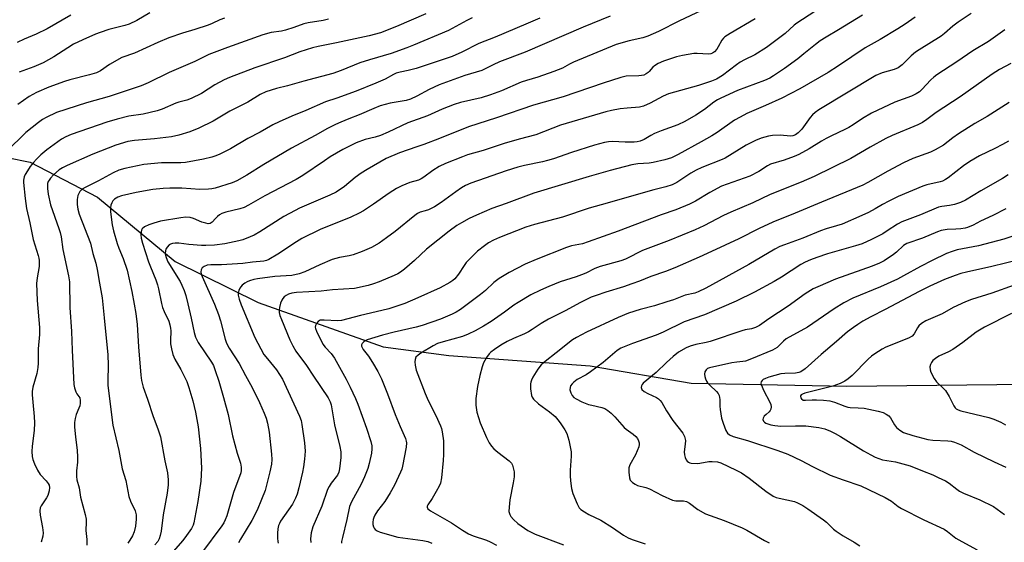
# Model space of a CAD drawing. Units: inches. Extents: x 1225771 to 1231771, y 581453 to 585454.
# Drawn here: x 1230242 to 1230570, y 581729 to 581903 of the extents above; entities that cross this region are included whole.
import ezdxf

# ---------------------------------------------------------------- set-up
doc = ezdxf.new("R2010")
doc.units = ezdxf.units.IN
doc.header["$MEASUREMENT"] = 0
doc.layers.add('HYDRO-Single Line Stream', color=4, linetype='Continuous')
doc.layers.add('Undefined', color=1, linetype='Continuous')

msp = doc.modelspace()

# ---------------------------------------------------------------- linework, layer by layer
at = {"layer": 'HYDRO-Single Line Stream'}
msp.add_lwpolyline([(1230112.03, 581841.21), (1230150.27, 581842.3), (1230196.67, 581848.63), (1230237.58, 581857.39), (1230245.24, 581855.81), (1230267.73, 581844.22), (1230293.56, 581822.82), (1230321.24, 581809.08), (1230362.87, 581794.35), (1230384.75, 581791.49), (1230431.76, 581788), (1230465.4, 581782.23), (1230517.32, 581781.23), (1230587.25, 581781.99), (1230627.05, 581788.56), (1230646.28, 581793.59), (1230670.68, 581801.74), (1230679.58, 581800.94), (1230686.62, 581800.14), (1230694.68, 581803.06), (1230703.36, 581807.64), (1230720.48, 581822.81), (1230745.06, 581838.2), (1230789.31, 581850.97)], dxfattribs=at)
at = {"layer": 'Undefined'}
for points, elevation in [([(1230344.61, 581903.45), (1230342.85, 581903.09), (1230337.86, 581902.33), (1230336.44, 581901.94), (1230333.06, 581900.71), (1230330.33, 581899.82), (1230329.02, 581899.55), (1230325.51, 581899.04), (1230322.73, 581898.29), (1230310.99, 581894.11), (1230304.8, 581891.74), (1230300.09, 581889.35), (1230291.57, 581885.79), (1230284.61, 581882.28), (1230282.23, 581881.29), (1230271.54, 581877.77), (1230264.07, 581875.58), (1230254.07, 581872.37), (1230250.56, 581870.8), (1230249.39, 581870.08), (1230248.02, 581869.09), (1230243.88, 581865.71), (1230237.45, 581859.45)], 524), ([(1230258.78, 581904.84), (1230250.98, 581900.27), (1230247.27, 581898.47), (1230243.31, 581896.86), (1230240.98, 581895.74)], 530), ([(1230310.01, 581903.84), (1230308.41, 581903.31), (1230305.89, 581902.06), (1230304.55, 581901.53), (1230300.18, 581900.06), (1230296, 581898.8), (1230291.46, 581897.26), (1230287.77, 581895.71), (1230280.04, 581892.23), (1230275.86, 581890.77), (1230271.76, 581888.45), (1230268.66, 581886.31), (1230267.37, 581885.65), (1230264.99, 581884.93), (1230258.47, 581883.28), (1230256.77, 581882.79), (1230251.47, 581880.89), (1230247.41, 581879.12), (1230244.9, 581877.7), (1230241.2, 581875.06)], 526), ([(1230285.16, 581905.57), (1230280.76, 581903.1), (1230278.23, 581901.83), (1230276.86, 581901.37), (1230271.44, 581900.01), (1230268.64, 581899.09), (1230267.03, 581898.47), (1230262.84, 581896.63), (1230259.73, 581895.12), (1230257.82, 581893.99), (1230253.11, 581890.97), (1230249.63, 581889.01), (1230246.46, 581887.64), (1230241.63, 581885.87)], 528), ([(1230377.07, 581905.31), (1230367.32, 581901.05), (1230361.99, 581898.97), (1230358.17, 581898), (1230347.3, 581895.6), (1230341.25, 581894.4), (1230339.32, 581893.93), (1230335.11, 581892.61), (1230329.97, 581890.65), (1230320.16, 581887.28), (1230311.73, 581884.06), (1230309.85, 581883.28), (1230306.74, 581881.62), (1230302.36, 581878.76), (1230298.87, 581877.09), (1230297.49, 581876.55), (1230294.8, 581875.89), (1230293.82, 581875.57), (1230289.22, 581873.51), (1230287.53, 581873.02), (1230282.94, 581871.91), (1230278.2, 581871.2), (1230274.26, 581870.22), (1230270.87, 581869.14), (1230258.94, 581865.04), (1230257.13, 581864.3), (1230255.76, 581863.53), (1230250.83, 581859.97), (1230248.83, 581858.3), (1230247.37, 581856.88), (1230246.4, 581855.8), (1230245.32, 581854.38), (1230244.38, 581852.94), (1230243.65, 581851.71), (1230243.32, 581850.95), (1230243.08, 581849.91), (1230243.04, 581849.06), (1230243.56, 581843.76), (1230244.06, 581840.43), (1230245.22, 581835.61), (1230246.32, 581830.1), (1230247.98, 581824.76), (1230248.19, 581823.93), (1230248.3, 581823.09), (1230248.26, 581821.13), (1230247.57, 581817.34), (1230247.44, 581815.41), (1230247.64, 581809.82), (1230248.42, 581800.79), (1230248.43, 581798.43), (1230248, 581793.73), (1230247.92, 581788.89), (1230247.82, 581787.43), (1230247.48, 581785.47), (1230246.22, 581780.96), (1230245.98, 581779.51), (1230245.98, 581778.32), (1230246.15, 581775.94), (1230246.66, 581771.09), (1230246.7, 581769.07), (1230246.62, 581766.45), (1230245.99, 581761.21), (1230245.89, 581759.49), (1230245.99, 581757.85), (1230246.21, 581756.77), (1230246.74, 581755.42), (1230247.72, 581753.3), (1230248.6, 581751.81), (1230250.58, 581749.69), (1230251.24, 581748.87), (1230251.57, 581748.22), (1230251.75, 581747.47), (1230251.66, 581746.4), (1230251.13, 581744.77), (1230250.75, 581744.03), (1230248.98, 581741.4), (1230248.66, 581740.69), (1230248.47, 581739.66), (1230248.56, 581738.25), (1230249.43, 581734.15), (1230249.64, 581732.41), (1230249.53, 581731.31), (1230248.93, 581729.22)], 522), ([(1230572.16, 581805.47), (1230563.14, 581800.92), (1230560.41, 581799.25), (1230555.95, 581795.77), (1230552.66, 581793.48), (1230551.21, 581792.69), (1230547.95, 581791.22), (1230546.78, 581790.5), (1230545.94, 581789.79), (1230545.45, 581789.16), (1230545.12, 581788.43), (1230544.99, 581787.65), (1230545.09, 581786.64), (1230545.32, 581785.87), (1230546.41, 581783.78), (1230547.2, 581782.71), (1230549.43, 581780.63), (1230550.16, 581779.76), (1230551.38, 581777.84), (1230552.9, 581774.71), (1230553.37, 581774.03), (1230553.74, 581773.69), (1230554.37, 581773.33), (1230555.27, 581773.03), (1230564.63, 581770.81), (1230566.25, 581770.22), (1230568.6, 581769.2), (1230570.12, 581768.32)], 484)]:
    msp.add_lwpolyline(points, dxfattribs=dict(at, elevation=elevation))
for points in [[(1230472.4, 581908.11, 514), (1230461.53, 581902.94, 514), (1230454.52, 581899.39, 514), (1230450.98, 581897.82, 514), (1230449.35, 581897.3, 514), (1230444.81, 581896.27, 514), (1230440.43, 581895.02, 514), (1230426.28, 581889.18, 514), (1230424.95, 581888.54, 514), (1230422.63, 581887.22, 514), (1230419.67, 581886.02, 514), (1230414.36, 581884.16, 514), (1230410.56, 581883.09, 514), (1230408.88, 581882.54, 514), (1230402.26, 581879.6, 514), (1230398.6, 581878.25, 514), (1230395.45, 581877.34, 514), (1230388.63, 581875.72, 514), (1230386.5, 581875.07, 514), (1230382.52, 581873.53, 514), (1230377.62, 581871.35, 514), (1230371.09, 581868.93, 514), (1230364.58, 581865.85, 514), (1230362.01, 581864.77, 514), (1230360.17, 581864.16, 514), (1230356.82, 581863.45, 514), (1230353.84, 581862.34, 514), (1230349.45, 581860.06, 514), (1230345.23, 581857.59, 514), (1230343.27, 581856.31, 514), (1230336.15, 581851.4, 514), (1230333.91, 581850.04, 514), (1230323.46, 581844.65, 514), (1230318.06, 581841.55, 514), (1230316.53, 581840.75, 514), (1230315.16, 581840.3, 514), (1230310.41, 581839.18, 514), (1230309.09, 581838.72, 514), (1230308.33, 581838.28, 514), (1230307.63, 581837.75, 514), (1230306.99, 581837.14, 514), (1230305.9, 581835.88, 514), (1230305.27, 581835.48, 514), (1230304.53, 581835.35, 514), (1230303.77, 581835.49, 514), (1230302.47, 581835.93, 514), (1230299.67, 581837.09, 514), (1230298.58, 581837.38, 514), (1230297.13, 581837.52, 514), (1230295.44, 581837.36, 514), (1230288.73, 581836.17, 514), (1230286.48, 581835.59, 514), (1230284.81, 581835.03, 514), (1230283.33, 581834.3, 514), (1230282.55, 581833.65, 514), (1230282.33, 581833.21, 514), (1230282.2, 581832.71, 514), (1230282.12, 581831.63, 514), (1230282.3, 581830.53, 514), (1230282.74, 581828.89, 514), (1230284.75, 581822.64, 514), (1230285.36, 581820.98, 514), (1230287.15, 581816.66, 514), (1230287.71, 581815.05, 514), (1230288.05, 581813.69, 514), (1230288.99, 581808.8, 514), (1230289.37, 581807.44, 514), (1230289.89, 581806.09, 514), (1230291.42, 581802.92, 514), (1230291.85, 581801.67, 514), (1230292.07, 581800.53, 514), (1230292.14, 581799.69, 514), (1230291.98, 581796.49, 514), (1230292.01, 581795.4, 514), (1230292.32, 581793.72, 514), (1230292.82, 581791.79, 514), (1230293.45, 581790.21, 514), (1230295.44, 581786.85, 514), (1230297.41, 581782.78, 514), (1230298.14, 581780.79, 514), (1230299.46, 581776.32, 514), (1230300.33, 581772.61, 514), (1230301.29, 581767.64, 514), (1230302.06, 581760.5, 514), (1230302.3, 581753.88, 514), (1230302.17, 581749.63, 514), (1230301.17, 581742.78, 514), (1230299.81, 581735.76, 514), (1230299.55, 581734.92, 514), (1230299.06, 581733.87, 514), (1230297.4, 581731.47, 514), (1230296.14, 581729.87, 514), (1230291.37, 581724.37, 514)], [(1230506.63, 581906.06, 510), (1230500.67, 581902.19, 510), (1230499.77, 581901.47, 510), (1230496.71, 581898.7, 510), (1230490.51, 581894.03, 510), (1230486.67, 581891.59, 510), (1230483.23, 581889.99, 510), (1230481.73, 581889.18, 510), (1230480.53, 581888.34, 510), (1230475.85, 581884.72, 510), (1230473.85, 581883.49, 510), (1230472.27, 581882.83, 510), (1230467.92, 581881.45, 510), (1230457.94, 581878.61, 510), (1230456.13, 581877.82, 510), (1230451.84, 581875.47, 510), (1230449.58, 581874.51, 510), (1230448.21, 581874.23, 510), (1230444.12, 581873.9, 510), (1230441.75, 581873.62, 510), (1230438.96, 581873.09, 510), (1230436.98, 581872.6, 510), (1230421.89, 581868.17, 510), (1230413.74, 581864.95, 510), (1230408.17, 581863.52, 510), (1230403.13, 581862.08, 510), (1230396.21, 581859.7, 510), (1230390.99, 581858.28, 510), (1230389.23, 581857.69, 510), (1230383.63, 581855.45, 510), (1230381.5, 581854.47, 510), (1230379.36, 581853.14, 510), (1230376.43, 581850.88, 510), (1230375.48, 581850.28, 510), (1230374.58, 581849.92, 510), (1230371.77, 581849.09, 510), (1230369.11, 581847.95, 510), (1230367.35, 581847.09, 510), (1230364.91, 581845.59, 510), (1230359.66, 581841.9, 510), (1230356.33, 581839.67, 510), (1230354.89, 581838.83, 510), (1230352.11, 581837.58, 510), (1230341.83, 581833.48, 510), (1230335.79, 581830.4, 510), (1230334.03, 581829.38, 510), (1230327.79, 581825.21, 510), (1230324.79, 581823.44, 510), (1230324.02, 581823.14, 510), (1230323.08, 581822.92, 510), (1230319.3, 581822.57, 510), (1230316.11, 581822.12, 510), (1230309.02, 581821.64, 510), (1230305.41, 581821.63, 510), (1230304.25, 581821.52, 510), (1230303.24, 581821.15, 510), (1230302.6, 581820.65, 510), (1230302.19, 581819.98, 510), (1230302.12, 581819.33, 510), (1230302.26, 581818.6, 510), (1230302.57, 581817.77, 510), (1230306.64, 581808.6, 510), (1230308.04, 581805.11, 510), (1230308.72, 581802.99, 510), (1230310.28, 581796.94, 510), (1230310.72, 581795.59, 510), (1230311.6, 581793.86, 510), (1230314.87, 581788.78, 510), (1230316.95, 581784.81, 510), (1230319.19, 581780.79, 510), (1230321.66, 581775.75, 510), (1230323.23, 581772.27, 510), (1230323.86, 581770.61, 510), (1230324.3, 581768.93, 510), (1230324.85, 581765.88, 510), (1230325.64, 581758.61, 510), (1230325.77, 581756.86, 510), (1230325.65, 581755.21, 510), (1230325.15, 581752.65, 510), (1230323.52, 581746.49, 510), (1230322.36, 581743.49, 510), (1230320.84, 581739.98, 510), (1230319.14, 581736.5, 510), (1230315.36, 581730.28, 510), (1230314.71, 581729.02, 510)], [(1230392.5, 581904, 520), (1230390.73, 581903.1, 520), (1230384.6, 581899.76, 520), (1230372.93, 581894.79, 520), (1230370.76, 581893.94, 520), (1230365.52, 581892.07, 520), (1230358.31, 581890, 520), (1230355.04, 581888.94, 520), (1230348.83, 581886.36, 520), (1230346.06, 581885.38, 520), (1230336.38, 581882.86, 520), (1230331.05, 581881.32, 520), (1230327.28, 581880.36, 520), (1230323.74, 581879.26, 520), (1230321.93, 581878.37, 520), (1230317.8, 581875.81, 520), (1230311.74, 581872.83, 520), (1230306.27, 581869.51, 520), (1230301.48, 581867.2, 520), (1230298.42, 581865.95, 520), (1230294.78, 581864.81, 520), (1230292.39, 581864.26, 520), (1230286.73, 581863.59, 520), (1230280.02, 581863.08, 520), (1230277.79, 581862.72, 520), (1230273.82, 581861.51, 520), (1230266.17, 581858.58, 520), (1230257.59, 581854.8, 520), (1230256.06, 581853.99, 520), (1230254.98, 581853.26, 520), (1230253.05, 581851.59, 520), (1230252.08, 581850.57, 520), (1230251.57, 581849.9, 520), (1230251.32, 581849.46, 520), (1230251.1, 581848.78, 520), (1230251.03, 581847.14, 520), (1230251.25, 581845.15, 520), (1230252.03, 581841.66, 520), (1230254.88, 581833.77, 520), (1230255.3, 581832.38, 520), (1230255.59, 581830.94, 520), (1230256.19, 581826.8, 520), (1230258.08, 581817.98, 520), (1230258.39, 581815.98, 520), (1230258.54, 581807.43, 520), (1230259.08, 581799.5, 520), (1230259.3, 581793.24, 520), (1230259.86, 581781.79, 520), (1230260.02, 581780.71, 520), (1230260.45, 581779.4, 520), (1230260.8, 581778.68, 520), (1230261.79, 581777.37, 520), (1230261.99, 581776.43, 520), (1230261.97, 581775.59, 520), (1230261.83, 581774.74, 520), (1230261.54, 581773.95, 520), (1230260.56, 581771.84, 520), (1230260.24, 581770.49, 520), (1230260.07, 581769.11, 520), (1230260.1, 581767.62, 520), (1230260.35, 581764.34, 520), (1230260.92, 581759.81, 520), (1230261.04, 581757.74, 520), (1230261.04, 581755.97, 520), (1230260.66, 581753.07, 520), (1230260.67, 581751.15, 520), (1230260.85, 581750.05, 520), (1230261.58, 581747.35, 520), (1230262.09, 581744.32, 520), (1230263.65, 581738.46, 520), (1230263.95, 581736.94, 520), (1230263.97, 581735.95, 520), (1230263.82, 581733.17, 520), (1230264.19, 581730.14, 520), (1230264.2, 581728.25, 520)], [(1230415.06, 581903.84, 518), (1230410.39, 581901.82, 518), (1230400.22, 581897.53, 518), (1230394.7, 581895.42, 518), (1230389.06, 581892.53, 518), (1230385.81, 581891.11, 518), (1230382.83, 581890.05, 518), (1230373.82, 581887.09, 518), (1230371.23, 581886.43, 518), (1230368.5, 581885.89, 518), (1230367.23, 581885.49, 518), (1230366.25, 581885.04, 518), (1230363.51, 581883.54, 518), (1230360.45, 581882.15, 518), (1230353.82, 581879.53, 518), (1230347.41, 581877.19, 518), (1230343.69, 581875.93, 518), (1230337.1, 581873.07, 518), (1230332.47, 581871.19, 518), (1230328.24, 581869.27, 518), (1230326.15, 581868.27, 518), (1230321.87, 581865.83, 518), (1230317.82, 581863.72, 518), (1230311.99, 581860.27, 518), (1230308.51, 581858.52, 518), (1230307.15, 581857.92, 518), (1230305.8, 581857.52, 518), (1230303.06, 581856.87, 518), (1230297.06, 581855.77, 518), (1230295.46, 581855.66, 518), (1230289.06, 581855.67, 518), (1230283.12, 581855.08, 518), (1230276.82, 581853.75, 518), (1230274.86, 581853.19, 518), (1230272.98, 581852.35, 518), (1230268.09, 581849.68, 518), (1230263.55, 581847.46, 518), (1230262.62, 581846.86, 518), (1230261.85, 581846.08, 518), (1230261.21, 581844.81, 518), (1230260.95, 581843.47, 518), (1230260.9, 581841.81, 518), (1230261.12, 581840.18, 518), (1230261.58, 581838.54, 518), (1230265.39, 581828.89, 518), (1230266.19, 581825.47, 518), (1230267.12, 581822.22, 518), (1230267.58, 581820.07, 518), (1230268.42, 581815.53, 518), (1230269.21, 581810.7, 518), (1230269.98, 581804.05, 518), (1230271.13, 581791.7, 518), (1230271.25, 581788.28, 518), (1230271.11, 581782.97, 518), (1230271.16, 581781.49, 518), (1230272.83, 581768.27, 518), (1230274.8, 581759.77, 518), (1230275.95, 581753.72, 518), (1230277.11, 581749.78, 518), (1230278.17, 581744.44, 518), (1230278.68, 581742.93, 518), (1230280.3, 581739.73, 518), (1230280.64, 581738.42, 518), (1230280.63, 581736.95, 518), (1230280.36, 581734.59, 518), (1230279.87, 581732.7, 518), (1230279.32, 581731.41, 518), (1230278.46, 581729.91, 518), (1230277.77, 581728.99, 518)], [(1230438.52, 581904.5, 516), (1230429.49, 581900.79, 516), (1230410.15, 581892.55, 516), (1230401.65, 581889.26, 516), (1230399.47, 581888.3, 516), (1230395.71, 581886.44, 516), (1230390.01, 581884.77, 516), (1230381.46, 581881.66, 516), (1230378.22, 581880.12, 516), (1230374.06, 581877.82, 516), (1230371.99, 581876.85, 516), (1230370.51, 581876.42, 516), (1230365.21, 581875.49, 516), (1230361.91, 581874.59, 516), (1230359.76, 581873.75, 516), (1230354.89, 581871.6, 516), (1230351.4, 581870.29, 516), (1230348.77, 581869.2, 516), (1230346.94, 581868.39, 516), (1230344.32, 581867.08, 516), (1230340.19, 581864.75, 516), (1230332.32, 581860.52, 516), (1230323.11, 581855.07, 516), (1230317.45, 581851.5, 516), (1230314.17, 581849.67, 516), (1230312.6, 581848.93, 516), (1230306.89, 581847.25, 516), (1230305.74, 581846.99, 516), (1230304.63, 581846.87, 516), (1230301.84, 581846.77, 516), (1230295.8, 581847.15, 516), (1230291.81, 581847.19, 516), (1230289.53, 581847.12, 516), (1230286.11, 581846.8, 516), (1230280.56, 581845.73, 516), (1230275.75, 581844.66, 516), (1230274.44, 581844.22, 516), (1230273.34, 581843.58, 516), (1230272.83, 581843, 516), (1230272.45, 581842.28, 516), (1230272.17, 581841.51, 516), (1230272.02, 581840.7, 516), (1230272.08, 581839.28, 516), (1230272.6, 581834.98, 516), (1230273.02, 581833, 516), (1230274.26, 581828.77, 516), (1230274.81, 581827.26, 516), (1230276.26, 581823.8, 516), (1230277.59, 581819.84, 516), (1230279.14, 581812.79, 516), (1230279.97, 581808.53, 516), (1230280.49, 581805.4, 516), (1230280.87, 581801.74, 516), (1230281.33, 581794.35, 516), (1230282.11, 581784.9, 516), (1230282.34, 581783.15, 516), (1230282.94, 581780.91, 516), (1230284.4, 581776.93, 516), (1230286.29, 581771.17, 516), (1230287.81, 581767.06, 516), (1230288.68, 581764.34, 516), (1230290.17, 581756.36, 516), (1230291.01, 581752.38, 516), (1230291.29, 581750.03, 516), (1230291.25, 581748.32, 516), (1230290.93, 581745.55, 516), (1230289.59, 581738.35, 516), (1230288.88, 581732.94, 516), (1230288.55, 581731.49, 516), (1230288.2, 581730.36, 516), (1230287.75, 581729.5, 516), (1230286.83, 581728.36, 516)], [(1230486.73, 581903.62, 512), (1230478.41, 581898.71, 512), (1230476.68, 581897.57, 512), (1230476.24, 581897.19, 512), (1230475.69, 581896.53, 512), (1230474.47, 581894.26, 512), (1230473.99, 581893.53, 512), (1230473.24, 581892.65, 512), (1230472.61, 581892.19, 512), (1230471.95, 581891.94, 512), (1230471.18, 581891.84, 512), (1230467.5, 581892.08, 512), (1230466.35, 581892.04, 512), (1230462.56, 581891.45, 512), (1230460.55, 581890.97, 512), (1230456.29, 581889.56, 512), (1230454.47, 581888.72, 512), (1230453.28, 581888, 512), (1230452.64, 581887.51, 512), (1230451.49, 581886.08, 512), (1230451.1, 581885.71, 512), (1230450.45, 581885.24, 512), (1230449.74, 581884.9, 512), (1230448.91, 581884.71, 512), (1230448.05, 581884.63, 512), (1230443.76, 581884.47, 512), (1230442.05, 581884.08, 512), (1230436.1, 581882.18, 512), (1230422.84, 581877.61, 512), (1230412.95, 581874.87, 512), (1230400.58, 581870.61, 512), (1230391.25, 581867.68, 512), (1230381.65, 581863.78, 512), (1230376.41, 581861.77, 512), (1230374.06, 581860.92, 512), (1230368.3, 581859.02, 512), (1230363.9, 581857.07, 512), (1230357.49, 581853.46, 512), (1230355.48, 581852.24, 512), (1230353.48, 581850.78, 512), (1230349.98, 581847.76, 512), (1230347.17, 581845.82, 512), (1230345.15, 581844.83, 512), (1230335, 581840.52, 512), (1230333.5, 581839.8, 512), (1230329.75, 581837.71, 512), (1230321.83, 581832.66, 512), (1230319.86, 581831.54, 512), (1230318.54, 581830.94, 512), (1230316.09, 581829.99, 512), (1230314.8, 581829.63, 512), (1230310.11, 581828.66, 512), (1230306.63, 581828.26, 512), (1230303.8, 581828.07, 512), (1230302.38, 581828.07, 512), (1230298.08, 581828.42, 512), (1230294.77, 581828.89, 512), (1230293.6, 581828.92, 512), (1230292.74, 581828.82, 512), (1230292.05, 581828.58, 512), (1230291.63, 581828.34, 512), (1230290.9, 581827.6, 512), (1230290.5, 581826.9, 512), (1230290.33, 581826.4, 512), (1230290.28, 581825.38, 512), (1230290.53, 581824.1, 512), (1230291.17, 581822.65, 512), (1230295.21, 581816.15, 512), (1230295.84, 581814.89, 512), (1230296.59, 581813.08, 512), (1230297.08, 581811.47, 512), (1230297.78, 581808.68, 512), (1230298.89, 581803.93, 512), (1230299.86, 581799.16, 512), (1230300.33, 581797.62, 512), (1230301.28, 581795.84, 512), (1230305.7, 581789.25, 512), (1230306.3, 581788.11, 512), (1230306.92, 581786.49, 512), (1230308.12, 581782.91, 512), (1230309.72, 581777.52, 512), (1230311.23, 581771.77, 512), (1230312.72, 581764.65, 512), (1230314.26, 581758.89, 512), (1230315.33, 581755.62, 512), (1230315.59, 581754.28, 512), (1230315.6, 581753.2, 512), (1230315.41, 581752.34, 512), (1230312.99, 581745.87, 512), (1230310.75, 581738.01, 512), (1230310.26, 581736.7, 512), (1230309.75, 581735.73, 512), (1230309.09, 581734.76, 512), (1230302.37, 581725.56, 512)], [(1230522.51, 581904.88, 508), (1230514.48, 581899.95, 508), (1230510.43, 581897.56, 508), (1230508.45, 581896.27, 508), (1230506.82, 581895.06, 508), (1230503.03, 581891.9, 508), (1230500.99, 581890.3, 508), (1230496.55, 581887.09, 508), (1230492.9, 581884.58, 508), (1230491.67, 581883.82, 508), (1230489.91, 581883.04, 508), (1230480.86, 581879.73, 508), (1230475.29, 581877.16, 508), (1230474.24, 581876.61, 508), (1230473, 581875.81, 508), (1230469.85, 581873.43, 508), (1230467, 581871.51, 508), (1230463.29, 581869.36, 508), (1230461.03, 581868.31, 508), (1230455.47, 581866.32, 508), (1230453.29, 581865.43, 508), (1230451.97, 581864.79, 508), (1230449.75, 581863.47, 508), (1230448.5, 581862.91, 508), (1230447.46, 581862.62, 508), (1230446.43, 581862.51, 508), (1230443.45, 581862.5, 508), (1230439.23, 581862.74, 508), (1230437.92, 581862.65, 508), (1230436.57, 581862.4, 508), (1230433.27, 581861.49, 508), (1230425.58, 581859.07, 508), (1230419.56, 581856.96, 508), (1230417.65, 581856.38, 508), (1230415.98, 581855.96, 508), (1230409.91, 581854.79, 508), (1230407.68, 581854.21, 508), (1230403.83, 581852.98, 508), (1230392.07, 581848.92, 508), (1230390.32, 581848.12, 508), (1230388.91, 581847.29, 508), (1230387.07, 581846.03, 508), (1230382.13, 581842.38, 508), (1230379.96, 581841.04, 508), (1230377.96, 581840.01, 508), (1230376.87, 581839.63, 508), (1230375.21, 581839.21, 508), (1230374.29, 581838.78, 508), (1230373.39, 581838.12, 508), (1230366.83, 581832.77, 508), (1230363.99, 581830.61, 508), (1230361.56, 581828.89, 508), (1230358.96, 581827.48, 508), (1230355.81, 581826.05, 508), (1230352.87, 581825.02, 508), (1230351.52, 581824.68, 508), (1230348.27, 581824.11, 508), (1230345.87, 581823.42, 508), (1230341.75, 581821.71, 508), (1230336.77, 581819.28, 508), (1230334.89, 581818.64, 508), (1230332.45, 581818.12, 508), (1230326.83, 581817.8, 508), (1230320.99, 581817.02, 508), (1230319.73, 581816.78, 508), (1230318.33, 581816.34, 508), (1230317.52, 581816.02, 508), (1230316.78, 581815.61, 508), (1230315.95, 581814.93, 508), (1230315.41, 581814.34, 508), (1230315.12, 581813.88, 508), (1230314.79, 581813.09, 508), (1230314.61, 581812.25, 508), (1230314.6, 581811.55, 508), (1230314.87, 581810.26, 508), (1230315.55, 581808.38, 508), (1230320.14, 581797.44, 508), (1230323.16, 581791.84, 508), (1230324.31, 581790.32, 508), (1230327.35, 581786.7, 508), (1230329.29, 581783.54, 508), (1230334.98, 581771.29, 508), (1230335.53, 581769.81, 508), (1230335.81, 581768.47, 508), (1230336.68, 581762.39, 508), (1230336.83, 581759.55, 508), (1230336.65, 581756.96, 508), (1230336.31, 581754.35, 508), (1230335.99, 581752.6, 508), (1230334.81, 581747.41, 508), (1230334.17, 581745.21, 508), (1230333.66, 581743.94, 508), (1230332.61, 581741.98, 508), (1230328.71, 581736.22, 508), (1230328.28, 581735.48, 508), (1230327.99, 581734.8, 508), (1230327.78, 581733.73, 508), (1230327.69, 581732.3, 508), (1230327.64, 581730.58, 508), (1230327.75, 581729.48, 508), (1230327.93, 581728.98, 508)], [(1230540.04, 581904.12, 506), (1230536.73, 581901.8, 506), (1230534.34, 581900.24, 506), (1230528.41, 581896.7, 506), (1230523.41, 581893.94, 506), (1230514.47, 581887.92, 506), (1230511.1, 581885.76, 506), (1230501.65, 581880.34, 506), (1230495.61, 581877.14, 506), (1230490.26, 581874.69, 506), (1230484.04, 581872.04, 506), (1230481.73, 581870.9, 506), (1230479.93, 581869.83, 506), (1230474.08, 581865.78, 506), (1230472.34, 581864.66, 506), (1230468.78, 581862.61, 506), (1230461.1, 581858.4, 506), (1230458.87, 581857.32, 506), (1230456.7, 581856.6, 506), (1230452.84, 581855.76, 506), (1230451.44, 581855.58, 506), (1230447.68, 581855.31, 506), (1230445.7, 581854.99, 506), (1230438.45, 581853.11, 506), (1230431.47, 581851.13, 506), (1230413.06, 581845.54, 506), (1230403.83, 581842.09, 506), (1230399.1, 581840.47, 506), (1230393.95, 581838.26, 506), (1230391.52, 581837.1, 506), (1230388.94, 581835.69, 506), (1230387.45, 581834.75, 506), (1230384.79, 581832.9, 506), (1230377.3, 581826.92, 506), (1230373.27, 581823.12, 506), (1230369.98, 581820.27, 506), (1230368.64, 581819.23, 506), (1230367.77, 581818.7, 506), (1230366.57, 581818.11, 506), (1230361.49, 581815.99, 506), (1230359.65, 581815.29, 506), (1230357.83, 581814.73, 506), (1230353.27, 581813.83, 506), (1230346.03, 581813.38, 506), (1230342.19, 581812.84, 506), (1230334.01, 581812.44, 506), (1230332.39, 581812.2, 506), (1230331.28, 581811.87, 506), (1230330.56, 581811.49, 506), (1230329.94, 581810.99, 506), (1230329.39, 581810.41, 506), (1230329.11, 581809.94, 506), (1230328.71, 581808.85, 506), (1230328.36, 581807.42, 506), (1230328.23, 581806.55, 506), (1230328.24, 581805.78, 506), (1230328.46, 581804.79, 506), (1230328.97, 581803.42, 506), (1230331.72, 581796.65, 506), (1230332.73, 581794.63, 506), (1230333.8, 581792.94, 506), (1230337.37, 581788.1, 506), (1230339.62, 581784.52, 506), (1230344.53, 581777.31, 506), (1230345.25, 581776.06, 506), (1230345.57, 581775, 506), (1230346.68, 581768.37, 506), (1230348.4, 581761.16, 506), (1230348.74, 581759.41, 506), (1230348.79, 581757.51, 506), (1230348.32, 581753.7, 506), (1230348.08, 581752.56, 506), (1230347.65, 581751.59, 506), (1230345.56, 581748.95, 506), (1230344.84, 581747.81, 506), (1230344.34, 581746.82, 506), (1230342.46, 581741.24, 506), (1230339.38, 581734.36, 506), (1230338.92, 581732.39, 506), (1230338.7, 581730.37, 506), (1230338.8, 581729.19, 506)], [(1230558.73, 581905.4, 504), (1230554.4, 581902.53, 504), (1230552.6, 581901.2, 504), (1230549.86, 581898.75, 504), (1230548.77, 581897.88, 504), (1230541.39, 581893.3, 504), (1230540.21, 581892.49, 504), (1230538.73, 581891.25, 504), (1230535.68, 581888.27, 504), (1230534.36, 581887.28, 504), (1230533.08, 581886.72, 504), (1230529.12, 581885.64, 504), (1230527.01, 581884.75, 504), (1230507.93, 581873.31, 504), (1230506.72, 581872.46, 504), (1230505.88, 581871.66, 504), (1230505.13, 581870.75, 504), (1230502.35, 581866.89, 504), (1230501.12, 581865.61, 504), (1230500.23, 581864.95, 504), (1230499.32, 581864.59, 504), (1230498.55, 581864.51, 504), (1230495.08, 581864.89, 504), (1230492.56, 581864.8, 504), (1230491.17, 581864.58, 504), (1230488.73, 581863.85, 504), (1230486.86, 581863.06, 504), (1230483.72, 581861.49, 504), (1230476.78, 581857.25, 504), (1230475.77, 581856.71, 504), (1230469.01, 581854.09, 504), (1230467.12, 581853.23, 504), (1230465.34, 581852.2, 504), (1230460.73, 581849.1, 504), (1230459.17, 581848.29, 504), (1230457.04, 581847.62, 504), (1230453, 581846.67, 504), (1230435.42, 581841.66, 504), (1230431.49, 581840.49, 504), (1230422.59, 581837.59, 504), (1230413.29, 581835.14, 504), (1230410.43, 581834.17, 504), (1230401.61, 581830.72, 504), (1230399.56, 581829.84, 504), (1230397.94, 581828.95, 504), (1230396.56, 581828.01, 504), (1230394.29, 581826.25, 504), (1230392.8, 581824.82, 504), (1230390.55, 581822.42, 504), (1230389.85, 581821.49, 504), (1230387.94, 581818.57, 504), (1230386.7, 581817.01, 504), (1230386.07, 581816.44, 504), (1230385.12, 581815.79, 504), (1230381.8, 581814.01, 504), (1230374.38, 581810.64, 504), (1230370.07, 581808.81, 504), (1230367.4, 581807.84, 504), (1230364.79, 581807.05, 504), (1230360.52, 581805.97, 504), (1230355.28, 581804.79, 504), (1230348.94, 581803.08, 504), (1230347.73, 581802.98, 504), (1230343.21, 581803.28, 504), (1230341.85, 581803.19, 504), (1230341.17, 581802.8, 504), (1230340.64, 581802.17, 504), (1230340.28, 581801.44, 504), (1230340.23, 581800.93, 504), (1230340.35, 581800.4, 504), (1230340.67, 581799.58, 504), (1230342.81, 581795.27, 504), (1230343.55, 581794.24, 504), (1230345.56, 581792.09, 504), (1230346.63, 581790.6, 504), (1230350.55, 581783.53, 504), (1230351.87, 581780.91, 504), (1230353.65, 581777.13, 504), (1230354.41, 581775.29, 504), (1230357.31, 581767.22, 504), (1230358.76, 581762.79, 504), (1230359.07, 581761.42, 504), (1230359.11, 581760.41, 504), (1230358.92, 581758.97, 504), (1230358.23, 581755.53, 504), (1230357.7, 581753.78, 504), (1230356.61, 581751.06, 504), (1230355.53, 581748.65, 504), (1230352.26, 581742.72, 504), (1230351.61, 581741.1, 504), (1230350.79, 581736.82, 504), (1230349.29, 581730.87, 504), (1230349.02, 581729.46, 504), (1230349.02, 581728.92, 504)], [(1230569.95, 581899.94, 502), (1230564.48, 581896.02, 502), (1230559.23, 581892.98, 502), (1230553.9, 581889.26, 502), (1230547.31, 581884.96, 502), (1230546.24, 581884.15, 502), (1230545.28, 581883.26, 502), (1230542.31, 581880.03, 502), (1230541.48, 581879.35, 502), (1230540.37, 581878.59, 502), (1230538.83, 581877.85, 502), (1230533.24, 581875.86, 502), (1230525.52, 581872.24, 502), (1230522.52, 581870.45, 502), (1230519.44, 581868.33, 502), (1230517.94, 581867.41, 502), (1230516.66, 581866.74, 502), (1230512.22, 581864.69, 502), (1230510.37, 581863.73, 502), (1230508.84, 581862.86, 502), (1230504.74, 581860.28, 502), (1230501.31, 581858.44, 502), (1230499.71, 581857.77, 502), (1230496.47, 581856.58, 502), (1230491.92, 581855.17, 502), (1230490.9, 581854.64, 502), (1230487.99, 581852.78, 502), (1230485, 581851.21, 502), (1230477.42, 581848.57, 502), (1230475.6, 581847.84, 502), (1230471.68, 581845.71, 502), (1230466.87, 581842.83, 502), (1230464.88, 581841.85, 502), (1230460.37, 581840, 502), (1230455.45, 581838.27, 502), (1230441.16, 581832.86, 502), (1230431.19, 581829.3, 502), (1230429.23, 581828.67, 502), (1230425.58, 581827.96, 502), (1230423.92, 581827.46, 502), (1230413.81, 581823.44, 502), (1230410.11, 581821.85, 502), (1230404.81, 581819.13, 502), (1230401.45, 581817.09, 502), (1230399.73, 581815.73, 502), (1230396.99, 581813.16, 502), (1230395.25, 581811.76, 502), (1230388.58, 581806.78, 502), (1230387.15, 581805.86, 502), (1230385.87, 581805.2, 502), (1230381.93, 581803.61, 502), (1230375.8, 581801.48, 502), (1230373.83, 581800.93, 502), (1230366.47, 581799.18, 502), (1230362.63, 581798.18, 502), (1230357.56, 581796.63, 502), (1230356.82, 581796.32, 502), (1230356.39, 581796.03, 502), (1230355.89, 581795.46, 502), (1230355.69, 581795.04, 502), (1230355.67, 581794.6, 502), (1230355.83, 581794.14, 502), (1230356.24, 581793.47, 502), (1230357.92, 581791.25, 502), (1230359.31, 581789.11, 502), (1230361.05, 581786.17, 502), (1230362.31, 581783.66, 502), (1230364.33, 581778.68, 502), (1230366.85, 581771.83, 502), (1230368.48, 581767.85, 502), (1230370.28, 581763.78, 502), (1230370.55, 581762.95, 502), (1230370.64, 581762.34, 502), (1230370.51, 581760.92, 502), (1230369.28, 581754.6, 502), (1230369.03, 581753.6, 502), (1230368.67, 581752.59, 502), (1230366.67, 581748.29, 502), (1230365.24, 581745.76, 502), (1230363.41, 581742.82, 502), (1230361, 581739.73, 502), (1230360.05, 581738.25, 502), (1230359.74, 581737.53, 502), (1230359.54, 581736.77, 502), (1230359.44, 581735.96, 502), (1230359.45, 581735.15, 502), (1230359.6, 581734.38, 502), (1230359.84, 581733.92, 502), (1230360.17, 581733.51, 502), (1230360.81, 581733.03, 502), (1230361.86, 581732.63, 502), (1230367.72, 581730.95, 502), (1230376.04, 581729.82, 502), (1230377.69, 581729.48, 502), (1230379.04, 581728.99, 502)], [(1230571.91, 581888.71, 500), (1230568.17, 581886.68, 500), (1230565.74, 581885.19, 500), (1230555, 581877.65, 500), (1230547.03, 581872.42, 500), (1230543.94, 581870.04, 500), (1230542.53, 581869.06, 500), (1230540.97, 581868.26, 500), (1230532.45, 581864.74, 500), (1230530.24, 581863.75, 500), (1230525.1, 581860.91, 500), (1230518.63, 581857.13, 500), (1230506.38, 581851.1, 500), (1230502.09, 581849.16, 500), (1230491.8, 581845.04, 500), (1230486.03, 581842.27, 500), (1230478.66, 581839.23, 500), (1230476.23, 581838.08, 500), (1230469.66, 581834.7, 500), (1230466.77, 581833.34, 500), (1230458.13, 581829.81, 500), (1230449.22, 581826.41, 500), (1230447.94, 581825.81, 500), (1230445.18, 581824.28, 500), (1230443.59, 581823.56, 500), (1230441.97, 581823.04, 500), (1230435.09, 581821.14, 500), (1230433.31, 581820.39, 500), (1230430.41, 581818.92, 500), (1230428.95, 581818.28, 500), (1230427.16, 581817.63, 500), (1230421.83, 581815.98, 500), (1230418.05, 581814.49, 500), (1230415.26, 581813.27, 500), (1230412.05, 581811.7, 500), (1230407.85, 581809.14, 500), (1230406.41, 581808.19, 500), (1230403.24, 581805.84, 500), (1230398.88, 581802.75, 500), (1230396.32, 581801.2, 500), (1230393.55, 581799.64, 500), (1230391.2, 581798.53, 500), (1230389.31, 581797.78, 500), (1230382.86, 581796.06, 500), (1230381, 581795.45, 500), (1230379.51, 581794.68, 500), (1230375.45, 581792.25, 500), (1230374.52, 581791.62, 500), (1230373.76, 581790.88, 500), (1230373.49, 581790.18, 500), (1230373.44, 581789.39, 500), (1230373.51, 581788.27, 500), (1230373.81, 581786.61, 500), (1230376.82, 581778.8, 500), (1230377.89, 581776.45, 500), (1230380.37, 581771.52, 500), (1230381.96, 581768.05, 500), (1230382.29, 581767.11, 500), (1230382.55, 581766.05, 500), (1230382.96, 581762.99, 500), (1230382.97, 581758.52, 500), (1230382.9, 581756.44, 500), (1230382.24, 581750.68, 500), (1230381.94, 581748.98, 500), (1230381.53, 581747.92, 500), (1230380.54, 581746.14, 500), (1230379.18, 581743.87, 500), (1230377.72, 581741.71, 500), (1230377.52, 581741.26, 500), (1230377.5, 581740.89, 500), (1230377.79, 581740.37, 500), (1230378.64, 581739.7, 500), (1230385.61, 581735.74, 500), (1230389.34, 581733.23, 500), (1230391.28, 581732.06, 500), (1230392.85, 581731.35, 500), (1230397.23, 581729.91, 500), (1230398.55, 581729.4, 500), (1230400.6, 581728.31, 500)], [(1230571.38, 581875.75, 498), (1230564.08, 581871.09, 498), (1230559.96, 581868.73, 498), (1230554.53, 581865.27, 498), (1230552.58, 581863.97, 498), (1230549.45, 581861.57, 498), (1230546.73, 581859.94, 498), (1230545.12, 581859.22, 498), (1230539.33, 581857.06, 498), (1230536.14, 581855.61, 498), (1230530.92, 581852.82, 498), (1230524.26, 581849.06, 498), (1230522.63, 581848.25, 498), (1230508.83, 581842.55, 498), (1230500.14, 581838.85, 498), (1230492.7, 581835.88, 498), (1230488.12, 581833.72, 498), (1230481.36, 581830.33, 498), (1230472.25, 581826.07, 498), (1230468.14, 581824.2, 498), (1230459.98, 581820.69, 498), (1230456.91, 581819.45, 498), (1230451.97, 581817.75, 498), (1230448.21, 581816.21, 498), (1230445.72, 581815.3, 498), (1230442.93, 581814.35, 498), (1230437.01, 581812.6, 498), (1230433.78, 581811.5, 498), (1230432.19, 581810.85, 498), (1230428.61, 581809.11, 498), (1230423.45, 581806.35, 498), (1230417.89, 581803.58, 498), (1230415.51, 581802.12, 498), (1230412.51, 581800.1, 498), (1230411.24, 581799.37, 498), (1230409.92, 581798.72, 498), (1230406.28, 581797.17, 498), (1230404.19, 581796.11, 498), (1230402.09, 581794.94, 498), (1230399.89, 581793.51, 498), (1230398.75, 581792.62, 498), (1230398.18, 581791.97, 498), (1230397.31, 581790.77, 498), (1230396.68, 581789.78, 498), (1230396.3, 581789, 498), (1230395.84, 581787.63, 498), (1230395.09, 581784.85, 498), (1230394.3, 581781.11, 498), (1230393.77, 581777.16, 498), (1230393.71, 581776.03, 498), (1230393.77, 581774.88, 498), (1230394.1, 581772.6, 498), (1230395.19, 581768.99, 498), (1230397.26, 581764.18, 498), (1230398.15, 581762.36, 498), (1230398.97, 581761.21, 498), (1230399.73, 581760.38, 498), (1230401.05, 581759.28, 498), (1230404.85, 581756.39, 498), (1230405.56, 581755.63, 498), (1230405.9, 581754.93, 498), (1230406.44, 581752.73, 498), (1230406.54, 581751.89, 498), (1230406.53, 581751.04, 498), (1230406.21, 581749.03, 498), (1230405.1, 581743.41, 498), (1230404.8, 581740.89, 498), (1230404.77, 581739.5, 498), (1230405, 581738.5, 498), (1230405.35, 581737.81, 498), (1230406.25, 581736.78, 498), (1230407.69, 581735.46, 498), (1230411, 581733.16, 498), (1230413.45, 581731.93, 498), (1230422.98, 581728.43, 498)], [(1230571.16, 581862.91, 496), (1230569.14, 581861.76, 496), (1230566.57, 581860.4, 496), (1230561.46, 581857.97, 496), (1230558.28, 581856.1, 496), (1230556.15, 581854.69, 496), (1230551.1, 581850.7, 496), (1230550.17, 581850.08, 496), (1230549.16, 581849.56, 496), (1230548.34, 581849.27, 496), (1230544, 581848.31, 496), (1230542.61, 581847.88, 496), (1230534.43, 581844.44, 496), (1230531.25, 581842.89, 496), (1230529.19, 581841.76, 496), (1230526.79, 581840.3, 496), (1230524.47, 581839.11, 496), (1230522.35, 581838.11, 496), (1230515.78, 581835.26, 496), (1230513.91, 581834.6, 496), (1230510.47, 581833.62, 496), (1230508.58, 581832.99, 496), (1230502.65, 581830.56, 496), (1230496.57, 581828.36, 496), (1230495.03, 581827.74, 496), (1230493.33, 581826.85, 496), (1230484.63, 581821.81, 496), (1230470.35, 581813.9, 496), (1230467.81, 581812.62, 496), (1230466.63, 581812.25, 496), (1230463.45, 581811.55, 496), (1230459.53, 581810.03, 496), (1230457.35, 581809.31, 496), (1230453.23, 581808.03, 496), (1230448.43, 581806.78, 496), (1230444.63, 581805.58, 496), (1230441.09, 581804.08, 496), (1230430.63, 581799.19, 496), (1230427.29, 581797.47, 496), (1230425.94, 581796.64, 496), (1230420.53, 581792.32, 496), (1230416.8, 581789.47, 496), (1230415.46, 581788.32, 496), (1230414.4, 581786.91, 496), (1230412.75, 581784.25, 496), (1230412.25, 581783.29, 496), (1230412.02, 581782.59, 496), (1230411.94, 581782.04, 496), (1230411.99, 581780.33, 496), (1230412.27, 581778.09, 496), (1230412.44, 581777.58, 496), (1230412.91, 581776.9, 496), (1230414.57, 581775.31, 496), (1230418.31, 581772.7, 496), (1230420.11, 581771.1, 496), (1230421.08, 581770, 496), (1230421.77, 581769.08, 496), (1230423.35, 581766.72, 496), (1230424.04, 581765.49, 496), (1230424.68, 581763.3, 496), (1230425.31, 581760.5, 496), (1230425.49, 581759.37, 496), (1230425.48, 581757.91, 496), (1230425.18, 581753.21, 496), (1230425.13, 581751.42, 496), (1230425.24, 581749.68, 496), (1230425.6, 581747.11, 496), (1230426.06, 581745.46, 496), (1230427.51, 581742, 496), (1230428.18, 581740.76, 496), (1230428.75, 581740.16, 496), (1230429.91, 581739.34, 496), (1230431.4, 581738.47, 496), (1230435.32, 581736.64, 496), (1230439.23, 581734.14, 496), (1230442.94, 581731.56, 496), (1230444.46, 581730.75, 496), (1230445.77, 581730.17, 496), (1230450.09, 581728.68, 496)], [(1230570.99, 581851.64, 494), (1230569.12, 581850.44, 494), (1230561.97, 581846.34, 494), (1230556.81, 581843.25, 494), (1230555.12, 581842.45, 494), (1230553.12, 581841.81, 494), (1230551.55, 581841.47, 494), (1230548.9, 581841.09, 494), (1230547.88, 581840.82, 494), (1230541.82, 581838.36, 494), (1230535.6, 581836.01, 494), (1230534.16, 581835.26, 494), (1230530.77, 581832.94, 494), (1230529.25, 581832.04, 494), (1230525.55, 581830.14, 494), (1230522.37, 581828.67, 494), (1230520.22, 581827.95, 494), (1230510.86, 581825.38, 494), (1230507.28, 581824.13, 494), (1230505.18, 581823.3, 494), (1230503.44, 581822.51, 494), (1230501.99, 581821.73, 494), (1230495.52, 581817.54, 494), (1230493.11, 581816.11, 494), (1230486.52, 581812.59, 494), (1230480.45, 581809.57, 494), (1230469.9, 581805.02, 494), (1230463.14, 581802.62, 494), (1230456.09, 581799.26, 494), (1230453.74, 581798.23, 494), (1230445.9, 581795.47, 494), (1230442.06, 581793.91, 494), (1230440.75, 581793.09, 494), (1230436.12, 581789.16, 494), (1230431.9, 581786, 494), (1230430.46, 581785.04, 494), (1230427.53, 581783.41, 494), (1230426.38, 581782.55, 494), (1230425.76, 581781.97, 494), (1230425.31, 581781.3, 494), (1230425.15, 581780.78, 494), (1230425.09, 581780, 494), (1230425.32, 581779.05, 494), (1230425.85, 581778.08, 494), (1230426.38, 581777.46, 494), (1230427.1, 581776.97, 494), (1230428.99, 581776.07, 494), (1230431.21, 581775.16, 494), (1230432.33, 581774.86, 494), (1230435.69, 581774.16, 494), (1230436.7, 581773.76, 494), (1230437.65, 581773.19, 494), (1230438.75, 581772.26, 494), (1230439.98, 581771.05, 494), (1230443.11, 581767.42, 494), (1230443.77, 581766.87, 494), (1230446.16, 581765.24, 494), (1230447, 581764.44, 494), (1230447.54, 581763.77, 494), (1230447.9, 581763.07, 494), (1230448.09, 581762.35, 494), (1230448.13, 581761.86, 494), (1230447.97, 581761.04, 494), (1230446.86, 581758.32, 494), (1230445.04, 581755.06, 494), (1230444.69, 581754.02, 494), (1230444.65, 581752.63, 494), (1230444.87, 581750.68, 494), (1230445.13, 581749.94, 494), (1230445.87, 581749.18, 494), (1230446.8, 581748.57, 494), (1230447.56, 581748.19, 494), (1230450.31, 581747.46, 494), (1230451.56, 581747.01, 494), (1230455.78, 581744.8, 494), (1230459.25, 581743.29, 494), (1230460.35, 581743, 494), (1230462.94, 581743.02, 494), (1230463.92, 581742.8, 494), (1230464.85, 581742.26, 494), (1230467.7, 581740.16, 494), (1230470.18, 581738.73, 494), (1230476.48, 581736.46, 494), (1230482.45, 581734.08, 494), (1230484.03, 581733.31, 494), (1230489.91, 581729.87, 494), (1230491.43, 581729.05, 494)], [(1230570.23, 581840.31, 492), (1230565.91, 581838.12, 492), (1230561.86, 581836.22, 492), (1230559.37, 581834.91, 492), (1230557.53, 581834.09, 492), (1230556.71, 581833.85, 492), (1230555.32, 581833.63, 492), (1230553.62, 581833.49, 492), (1230550.69, 581833.39, 492), (1230548.75, 581833.08, 492), (1230547.51, 581832.66, 492), (1230542.54, 581830.53, 492), (1230537.29, 581828.73, 492), (1230536.22, 581828.05, 492), (1230533.8, 581825.86, 492), (1230532.88, 581825.13, 492), (1230529.71, 581823.02, 492), (1230528.19, 581822.18, 492), (1230525.76, 581821.19, 492), (1230513.58, 581816.87, 492), (1230507.61, 581814.38, 492), (1230506.06, 581813.64, 492), (1230503.46, 581811.99, 492), (1230497.76, 581807.9, 492), (1230491.31, 581803.72, 492), (1230488.19, 581801.45, 492), (1230486.92, 581800.77, 492), (1230485.6, 581800.34, 492), (1230483.46, 581800, 492), (1230482.35, 581799.73, 492), (1230471.83, 581796.16, 492), (1230470.47, 581795.81, 492), (1230467.06, 581795.11, 492), (1230465.15, 581794.56, 492), (1230463.81, 581794.03, 492), (1230461.23, 581792.58, 492), (1230459.42, 581791.12, 492), (1230457.27, 581789.17, 492), (1230453.8, 581785.83, 492), (1230449.51, 581782.22, 492), (1230449.15, 581781.81, 492), (1230448.89, 581781.37, 492), (1230448.82, 581780.75, 492), (1230449.07, 581780.16, 492), (1230449.84, 581779.5, 492), (1230451.06, 581778.81, 492), (1230453.92, 581777.44, 492), (1230454.6, 581776.97, 492), (1230455.17, 581776.43, 492), (1230455.66, 581775.79, 492), (1230457.29, 581773.02, 492), (1230459.35, 581769.79, 492), (1230462.67, 581765.59, 492), (1230463.18, 581764.53, 492), (1230463.52, 581763.11, 492), (1230463.48, 581761.97, 492), (1230463.17, 581759.39, 492), (1230463.22, 581758.32, 492), (1230463.47, 581757.48, 492), (1230463.84, 581756.69, 492), (1230464.15, 581756.23, 492), (1230464.53, 581755.87, 492), (1230464.98, 581755.67, 492), (1230465.5, 581755.57, 492), (1230467.47, 581755.51, 492), (1230468.31, 581755.58, 492), (1230471.37, 581756.12, 492), (1230472.5, 581756.18, 492), (1230474.21, 581755.99, 492), (1230475.31, 581755.68, 492), (1230480.39, 581753.31, 492), (1230482.17, 581752.32, 492), (1230484.77, 581750.57, 492), (1230490.33, 581746.28, 492), (1230492.74, 581744.62, 492), (1230493.71, 581744.2, 492), (1230494.76, 581743.88, 492), (1230499.86, 581742.77, 492), (1230500.9, 581742.37, 492), (1230502.62, 581741.47, 492), (1230504.32, 581740.39, 492), (1230509.55, 581736.72, 492), (1230510.51, 581735.91, 492), (1230512.84, 581733.64, 492), (1230513.73, 581732.93, 492), (1230516.07, 581731.42, 492), (1230519.75, 581729.32, 492), (1230521.66, 581728.03, 492)], [(1230577.98, 581832.96, 490), (1230569.57, 581830.23, 490), (1230561.2, 581828, 490), (1230554.08, 581826.66, 490), (1230552.44, 581826.16, 490), (1230550.47, 581825.4, 490), (1230545.69, 581823.11, 490), (1230541.84, 581821.13, 490), (1230536.19, 581817.95, 490), (1230534.17, 581816.93, 490), (1230528.55, 581814.31, 490), (1230519.3, 581810.54, 490), (1230516.25, 581809, 490), (1230513.08, 581807.02, 490), (1230504.19, 581800.9, 490), (1230497.14, 581796.96, 490), (1230496.21, 581796.25, 490), (1230494.11, 581794.15, 490), (1230492.54, 581793.18, 490), (1230485.52, 581790.3, 490), (1230483.6, 581789.6, 490), (1230482.62, 581789.41, 490), (1230480.69, 581789.27, 490), (1230479.01, 581789.01, 490), (1230471.6, 581787.4, 490), (1230470.91, 581787.1, 490), (1230470.42, 581786.69, 490), (1230470.02, 581786.03, 490), (1230469.88, 581785.27, 490), (1230470, 581784.46, 490), (1230470.25, 581783.65, 490), (1230470.58, 581782.88, 490), (1230470.88, 581782.4, 490), (1230471.63, 581781.57, 490), (1230473.93, 581779.51, 490), (1230474.44, 581778.83, 490), (1230474.83, 581778.1, 490), (1230475.05, 581776.81, 490), (1230475.01, 581774.61, 490), (1230475.07, 581773.46, 490), (1230475.53, 581770.56, 490), (1230476.07, 581768.91, 490), (1230477.03, 581766.48, 490), (1230477.6, 581765.54, 490), (1230478.19, 581765.06, 490), (1230479.39, 581764.48, 490), (1230484.17, 581763.17, 490), (1230494.3, 581759.78, 490), (1230497.6, 581758.59, 490), (1230502.05, 581756.49, 490), (1230505.82, 581754.45, 490), (1230511.79, 581751.64, 490), (1230516.06, 581750.01, 490), (1230522.01, 581748.01, 490), (1230530.03, 581744.16, 490), (1230532.16, 581742.88, 490), (1230534.39, 581741.18, 490), (1230535.54, 581740.47, 490), (1230543, 581736.72, 490), (1230549.67, 581733.59, 490), (1230550.82, 581732.84, 490), (1230553.63, 581730.65, 490), (1230555.62, 581729.46, 490), (1230560.75, 581726.74, 490)], [(1230574.75, 581823.33, 488), (1230565.62, 581821.12, 488), (1230557.14, 581819.23, 488), (1230555.27, 581818.75, 488), (1230553.35, 581818.1, 488), (1230549.88, 581816.73, 488), (1230544.91, 581814.56, 488), (1230541.36, 581812.78, 488), (1230530.12, 581806.81, 488), (1230525.28, 581804.38, 488), (1230522.68, 581802.94, 488), (1230520.92, 581801.84, 488), (1230519.48, 581800.84, 488), (1230517.56, 581799.3, 488), (1230513.86, 581796.09, 488), (1230508.73, 581791.81, 488), (1230503.41, 581787.07, 488), (1230502.02, 581786.07, 488), (1230501.29, 581785.78, 488), (1230500.25, 581785.58, 488), (1230496.68, 581785.48, 488), (1230495.28, 581785.31, 488), (1230491.31, 581784.24, 488), (1230490.23, 581783.84, 488), (1230489.48, 581783.47, 488), (1230489.09, 581783.17, 488), (1230488.72, 581782.66, 488), (1230488.65, 581782.23, 488), (1230488.73, 581781.75, 488), (1230489.66, 581779.7, 488), (1230491.58, 581776.18, 488), (1230491.96, 581775.16, 488), (1230492.08, 581774.38, 488), (1230491.99, 581773.58, 488), (1230491.79, 581773.11, 488), (1230491.47, 581772.71, 488), (1230490.42, 581771.82, 488), (1230489.82, 581771.2, 488), (1230489.38, 581770.54, 488), (1230489.28, 581770.11, 488), (1230489.54, 581769.54, 488), (1230489.89, 581769.21, 488), (1230490.35, 581768.95, 488), (1230491.94, 581768.39, 488), (1230493.33, 581768.1, 488), (1230495.28, 581767.92, 488), (1230500.22, 581768.07, 488), (1230503.64, 581768.03, 488), (1230507.95, 581767.47, 488), (1230509.92, 581767, 488), (1230511.84, 581766.28, 488), (1230513.41, 581765.51, 488), (1230515.16, 581764.49, 488), (1230522.84, 581759.67, 488), (1230525.28, 581758.34, 488), (1230526.79, 581757.62, 488), (1230529.14, 581756.75, 488), (1230533.52, 581756.02, 488), (1230538.37, 581754.67, 488), (1230542.5, 581753.09, 488), (1230545.93, 581751.68, 488), (1230547.77, 581750.87, 488), (1230550.19, 581749.69, 488), (1230551.4, 581748.93, 488), (1230553.94, 581746.88, 488), (1230554.86, 581746.27, 488), (1230556.19, 581745.64, 488), (1230561.65, 581743.36, 488), (1230566.17, 581741.14, 488), (1230569.8, 581738.51, 488)], [(1230573.09, 581814.94, 486), (1230565.64, 581812.25, 486), (1230558.8, 581810.12, 486), (1230556.78, 581809.39, 486), (1230552.76, 581807.46, 486), (1230549.11, 581805.36, 486), (1230543.61, 581802.99, 486), (1230542.14, 581802.11, 486), (1230541.31, 581801.37, 486), (1230540.82, 581800.7, 486), (1230539.76, 581798.7, 486), (1230539.02, 581797.85, 486), (1230537.82, 581797.21, 486), (1230530.29, 581794.29, 486), (1230529.04, 581793.6, 486), (1230526.64, 581792.06, 486), (1230525.48, 581791.24, 486), (1230524.37, 581790.26, 486), (1230519.08, 581784.85, 486), (1230517.73, 581783.7, 486), (1230516.58, 581782.93, 486), (1230515.05, 581782.15, 486), (1230512.59, 581781.22, 486), (1230503.33, 581778.89, 486), (1230502.54, 581778.56, 486), (1230502.11, 581778.3, 486), (1230501.86, 581777.97, 486), (1230501.83, 581777.78, 486), (1230501.94, 581777.38, 486), (1230502.2, 581776.98, 486), (1230502.8, 581776.61, 486), (1230503.56, 581776.54, 486), (1230505.76, 581776.7, 486), (1230507.2, 581776.7, 486), (1230509.53, 581776.57, 486), (1230511.59, 581776.34, 486), (1230513.19, 581775.92, 486), (1230516.61, 581774.53, 486), (1230517.68, 581774.2, 486), (1230518.42, 581774.1, 486), (1230521.12, 581774.03, 486), (1230523.07, 581773.86, 486), (1230527.72, 581772.9, 486), (1230529.43, 581772.44, 486), (1230530.44, 581771.97, 486), (1230531.33, 581771.34, 486), (1230531.87, 581770.66, 486), (1230533.2, 581768.36, 486), (1230533.87, 581767.42, 486), (1230534.94, 581766.54, 486), (1230536.17, 581765.84, 486), (1230539.24, 581764.77, 486), (1230544.24, 581763.42, 486), (1230545.93, 581763.2, 486), (1230550.89, 581763.04, 486), (1230552.03, 581762.88, 486), (1230553.12, 581762.58, 486), (1230555.37, 581761.65, 486), (1230559.71, 581759.23, 486), (1230566.34, 581756.02, 486), (1230570.26, 581754.24, 486)]]:
    msp.add_polyline3d(points, dxfattribs=at)

doc.saveas('drawing.dxf')
